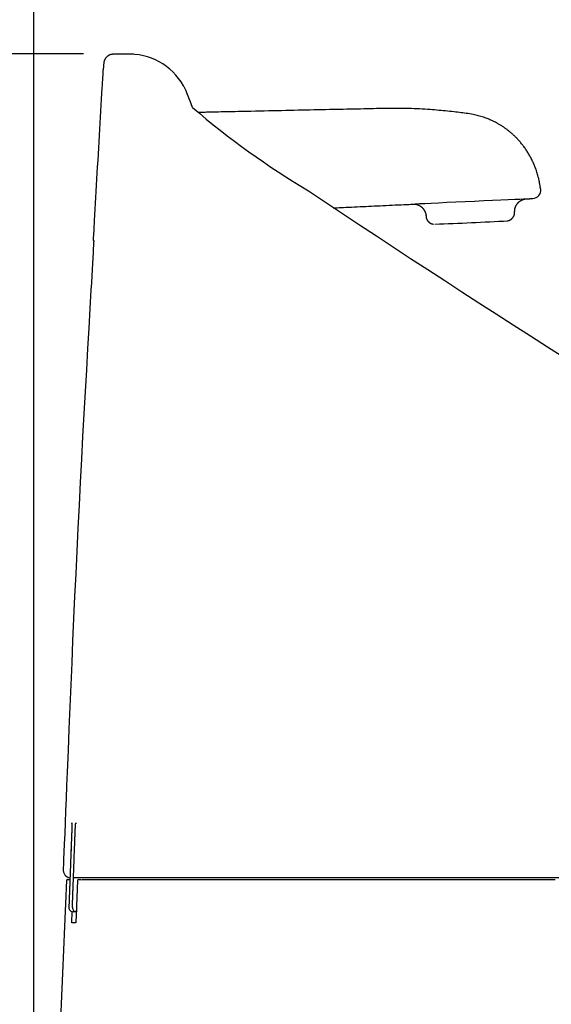
# Model space of a CAD drawing. Extents: x 10 to 53714, y -24252 to 29077.
# Drawn here: x 348 to 474, y 1243 to 1476 of the extents above; entities that cross this region are included whole.
import ezdxf

# ---------------------------------------------------------------- set-up
doc = ezdxf.new("R2010")
doc.units = 0
doc.layers.get('0').update_dxf_attribs({"linetype": 'CONTINUOUS'})
doc.layers.get('DEFPOINTS').update_dxf_attribs({"linetype": 'CONTINUOUS'})
doc.layers.add('タンク', color=7, linetype='CONTINUOUS')
doc.styles.add('EXCADDIM1', font='monotxt', dxfattribs={"width": 0.84, "bigfont": 'extfont'})
doc.styles.get("Standard").update_dxf_attribs({"font": 'monotxt', "bigfont": 'extfont'})
doc.dimstyles.new('ISO-25', dxfattribs={"dimtxt": 2.5, "dimasz": 2.5, "dimexe": 1.25, "dimexo": 0.625, "dimtad": 1, "dimtxsty": 'STANDARD', "dimcen": 2.5, "dimazin": 3, "dimtfac": 1, "dimtmove": 0, "dimatfit": 3})

# ---------------------------------------------------------------- blocks, each defined once
blk = doc.blocks.new('EX_NORM')
at = {"color": 0, "linetype": 'CONTINUOUS'}
for q in [(-1, 0.1667), (-1, 0), (-1, -0.1667)]:
    blk.add_line((0, 0), q, dxfattribs=at)
blk = doc.blocks.new('*D22')
at = {"layer": 'DEFPOINTS', "color": 0}
for p in [(561.75, 1541.04), (561.75, 1068.09), (351.4, 979.04)]:
    blk.add_point(p, dxfattribs=at)
at = {"layer": 'タンク', "color": 3, "linetype": 'CONTINUOUS'}
for p, q in [((351.4, 986.04), (351.4, 1551.04)), ((561.75, 1075.09), (561.75, 1551.04)), ((381.4, 1541.04), (531.75, 1541.04))]:
    blk.add_line(p, q, dxfattribs=at)
at = {"layer": 'タンク', "color": 3, "xscale": 30, "yscale": 30, "zscale": 30, "rotation": 180}
blk.add_blockref('EX_NORM', (351.4, 1541.04), dxfattribs=at)
at = {"layer": 'タンク', "color": 3, "xscale": 30, "yscale": 30, "zscale": 30}
blk.add_blockref('EX_NORM', (561.75, 1541.04), dxfattribs=at)
at = {"layer": 'タンク', "color": 2, "insert": (456.57, 1564.54), "char_height": 40, "attachment_point": 5, "style": 'EXCADDIM1'}
blk.add_mtext('205', dxfattribs=at)
blk = doc.blocks.new('*D24')
at = {"layer": 'DEFPOINTS', "color": 0}
for p in [(370.15, 1468.28), (251.5, 917.98), (398.17, 917.98)]:
    blk.add_point(p, dxfattribs=at)
at = {"layer": 'タンク', "color": 3, "linetype": 'CONTINUOUS'}
for p, q in [((363.15, 1468.28), (241.5, 1468.28)), ((251.5, 1438.28), (251.5, 947.98)), ((391.17, 917.98), (241.5, 917.98))]:
    blk.add_line(p, q, dxfattribs=at)
at = {"layer": 'タンク', "color": 3, "xscale": 30, "yscale": 30, "zscale": 30}
for p, rotation in [((251.5, 1468.28), 90), ((251.5, 917.98), 270)]:
    blk.add_blockref('EX_NORM', p, dxfattribs=dict(at, rotation=rotation))
at = {"layer": 'タンク', "color": 2, "insert": (228.5, 1193.13), "char_height": 40, "attachment_point": 5, "rotation": 90, "style": 'EXCADDIM1'}
blk.add_mtext('550', dxfattribs=at)

msp = doc.modelspace()

# ---------------------------------------------------------------- linework, layer by layer
at = {"layer": 'タンク', "color": 2, "linetype": 'CONTINUOUS'}
for p, q in [((365.481, 1424.133), (365.547, 1424.133)), ((360.383, 1283.912), (360.383, 1283.912)), ((358.448, 1275.453), (358.45, 1275.453)), ((359.985, 1273.373), (359.985, 1273.373)), ((363.772, 1273.374), (360.814, 1273.374)), ((361.784, 1272.747), (361.393, 1262.747)), ((362.084, 1273.036), (362.723, 1273.036)), ((362.599, 1272.747), (362.598, 1272.747)), ((363.817, 1273.374), (363.835, 1273.374)), ((364.342, 1273.324), (364.343, 1273.336)), ((365.298, 1273.336), (365.298, 1273.325)), ((360.399, 1262.748), (360.508, 1265.411)), ((361.56, 1266.374), (361.56, 1265.374))]:
    msp.add_line(p, q, dxfattribs=at)
at = {"layer": 'タンク', "color": 2, "linetype": 'CONTINUOUS', "flags": 128}
for points in [[(370.256, 1468.18), (370.254, 1468.18), (370.249, 1468.18), (370.239, 1468.18), (370.227, 1468.18), (370.212, 1468.18), (370.195, 1468.18), (370.175, 1468.179), (370.155, 1468.179), (370.133, 1468.178), (370.11, 1468.177), (370.087, 1468.176), (370.04, 1468.173), (369.993, 1468.168), (369.945, 1468.163), (369.898, 1468.157), (369.851, 1468.15), (369.803, 1468.141), (369.756, 1468.131), (369.709, 1468.12), (369.661, 1468.108), (369.614, 1468.095), (369.567, 1468.08), (369.496, 1468.056), (369.426, 1468.029), (369.356, 1467.999), (369.287, 1467.967), (369.218, 1467.932), (369.151, 1467.895), (369.084, 1467.856), (369.018, 1467.815), (368.954, 1467.771), (368.891, 1467.726), (368.83, 1467.679), (368.77, 1467.631), (368.712, 1467.58), (368.656, 1467.529), (368.602, 1467.475), (368.55, 1467.42), (368.5, 1467.364), (368.451, 1467.306), (368.405, 1467.246), (368.361, 1467.185), (368.32, 1467.122), (368.28, 1467.058), (368.249, 1467.005), (368.22, 1466.951), (368.193, 1466.895), (368.166, 1466.84), (368.142, 1466.783), (368.119, 1466.726), (368.097, 1466.669), (368.077, 1466.611), (368.058, 1466.553), (368.041, 1466.496), (368.025, 1466.438), (368.016, 1466.403), (368.008, 1466.369), (368.001, 1466.335), (367.994, 1466.302), (367.987, 1466.269), (367.982, 1466.236), (367.977, 1466.204), (367.972, 1466.173), (367.971, 1466.164)], [(374.98, 1468.181), (373.435, 1468.181), (371.835, 1468.181), (370.146, 1468.181)], [(365.547, 1424.133), (365.55, 1424.188), (365.559, 1424.347), (365.573, 1424.599), (365.592, 1424.936), (365.615, 1425.348), (365.642, 1425.825), (365.672, 1426.358), (365.705, 1426.936), (365.739, 1427.55), (365.776, 1428.192), (365.813, 1428.85), (365.888, 1430.184), (365.964, 1431.544), (366.042, 1432.928), (366.122, 1434.334), (366.202, 1435.758), (366.284, 1437.198), (366.367, 1438.652), (366.45, 1440.116), (366.535, 1441.588), (366.62, 1443.066), (366.705, 1444.547), (366.791, 1446.028), (366.877, 1447.507), (366.964, 1448.98), (367.05, 1450.445), (367.135, 1451.899), (367.221, 1453.339), (367.305, 1454.762), (367.388, 1456.166), (367.47, 1457.548), (367.551, 1458.905), (367.63, 1460.234), (367.669, 1460.882), (367.706, 1461.513), (367.742, 1462.117), (367.776, 1462.686), (367.807, 1463.209), (367.835, 1463.678), (367.859, 1464.082), (367.879, 1464.414), (367.894, 1464.662), (367.903, 1464.817), (367.906, 1464.872)], [(367.971, 1466.164), (367.938, 1465.617), (367.9, 1464.983)], [(367.962, 1466.024), (367.962, 1466.024)], [(387.717, 1458.807), (387.717, 1458.807), (387.716, 1458.808), (387.716, 1458.809), (387.715, 1458.81), (387.715, 1458.812), (387.714, 1458.815), (387.713, 1458.817), (387.712, 1458.82), (387.711, 1458.823), (387.71, 1458.827), (387.709, 1458.83), (387.698, 1458.866), (387.684, 1458.91), (387.667, 1458.961), (387.648, 1459.019), (387.626, 1459.083), (387.603, 1459.151), (387.577, 1459.224), (387.55, 1459.299), (387.52, 1459.377), (387.49, 1459.456), (387.457, 1459.536), (387.392, 1459.688), (387.323, 1459.839), (387.25, 1459.989), (387.172, 1460.138), (387.092, 1460.286), (387.008, 1460.433), (386.921, 1460.58), (386.831, 1460.726), (386.815, 1460.751)], [(389.006, 1455.584), (389.003, 1455.593), (388.995, 1455.612), (388.987, 1455.633), (388.979, 1455.654), (388.97, 1455.676), (388.952, 1455.723), (388.934, 1455.77), (388.916, 1455.819), (388.897, 1455.868), (388.878, 1455.918), (388.859, 1455.969), (388.84, 1456.02), (388.82, 1456.071), (388.801, 1456.122), (388.781, 1456.174), (388.762, 1456.225), (388.738, 1456.287), (388.715, 1456.348), (388.692, 1456.409), (388.668, 1456.47), (388.645, 1456.53), (388.622, 1456.589), (388.599, 1456.648), (388.576, 1456.707), (388.554, 1456.764), (388.532, 1456.821), (388.51, 1456.876), (388.49, 1456.929), (388.47, 1456.98), (388.45, 1457.031), (388.43, 1457.082), (388.41, 1457.133), (388.39, 1457.184), (388.369, 1457.236), (388.349, 1457.288), (388.328, 1457.341), (388.306, 1457.396), (388.285, 1457.451), (388.256, 1457.524), (388.227, 1457.598), (388.196, 1457.674), (388.166, 1457.752), (388.135, 1457.83), (388.104, 1457.909), (388.072, 1457.988), (388.041, 1458.066), (388.01, 1458.144), (387.98, 1458.22), (387.95, 1458.295), (387.932, 1458.339), (387.915, 1458.383), (387.898, 1458.425), (387.882, 1458.467), (387.865, 1458.507), (387.85, 1458.546), (387.834, 1458.584), (387.819, 1458.621), (387.805, 1458.656), (387.792, 1458.69), (387.778, 1458.722), (387.774, 1458.732), (387.771, 1458.742), (387.767, 1458.751), (387.763, 1458.76), (387.759, 1458.769), (387.756, 1458.777), (387.753, 1458.785), (387.75, 1458.792), (387.747, 1458.799), (387.745, 1458.805), (387.743, 1458.81), (387.743, 1458.811), (387.742, 1458.811), (387.742, 1458.812), (387.742, 1458.812), (387.742, 1458.813), (387.741, 1458.813), (387.741, 1458.814), (387.741, 1458.814), (387.741, 1458.814), (387.741, 1458.814), (387.741, 1458.815)], [(365.619, 1424.125), (365.612, 1423.994), (365.59, 1423.613), (365.555, 1423.005), (365.508, 1422.191), (365.45, 1421.192), (365.383, 1420.028), (365.307, 1418.721), (365.225, 1417.293), (365.137, 1415.764), (365.044, 1414.156), (364.947, 1412.49), (364.691, 1408.055), (364.424, 1403.403), (364.146, 1398.562), (363.862, 1393.556), (363.572, 1388.411), (363.28, 1383.153), (362.986, 1377.809), (362.695, 1372.404), (362.407, 1366.963), (362.125, 1361.513), (361.852, 1356.08), (361.588, 1350.685), (361.334, 1345.329), (361.089, 1340.008), (360.851, 1334.721), (360.62, 1329.464), (360.395, 1324.233), (360.175, 1319.025), (359.959, 1313.838), (359.746, 1308.668), (359.535, 1303.511), (359.326, 1298.364), (359.199, 1295.243), (359.074, 1292.175), (358.953, 1289.213), (358.839, 1286.407), (358.733, 1283.809), (358.638, 1281.47), (358.555, 1279.442), (358.487, 1277.775), (358.436, 1276.52), (358.404, 1275.73), (358.393, 1275.455)], [(360.419, 1286.211), (360.419, 1286.212), (360.407, 1286.412)], [(360.407, 1286.412), (360.407, 1286.412), (360.407, 1286.412), (360.407, 1286.412), (360.407, 1286.411), (360.407, 1286.411), (360.408, 1286.41), (360.408, 1286.409), (360.408, 1286.408), (360.408, 1286.408), (360.409, 1286.407), (360.409, 1286.406), (360.41, 1286.404), (360.41, 1286.403), (360.411, 1286.401), (360.412, 1286.4), (360.412, 1286.399), (360.412, 1286.398), (360.413, 1286.397), (360.413, 1286.396), (360.413, 1286.395), (360.414, 1286.394), (360.414, 1286.393), (360.417, 1286.381), (360.419, 1286.366), (360.421, 1286.347), (360.423, 1286.325), (360.424, 1286.3), (360.425, 1286.274), (360.426, 1286.245), (360.427, 1286.215), (360.428, 1286.183), (360.429, 1286.151), (360.429, 1286.118), (360.43, 1286.07), (360.43, 1286.022), (360.431, 1285.974), (360.431, 1285.926), (360.431, 1285.878), (360.431, 1285.83), (360.431, 1285.782), (360.431, 1285.734), (360.43, 1285.686), (360.43, 1285.637), (360.429, 1285.589), (360.428, 1285.549), (360.428, 1285.509), (360.427, 1285.47), (360.426, 1285.431), (360.426, 1285.393), (360.425, 1285.356), (360.424, 1285.32), (360.423, 1285.286), (360.423, 1285.253), (360.422, 1285.222), (360.421, 1285.193), (360.421, 1285.184), (360.421, 1285.175), (360.42, 1285.167), (360.42, 1285.16), (360.42, 1285.153), (360.42, 1285.147), (360.42, 1285.142), (360.42, 1285.137), (360.42, 1285.134), (360.42, 1285.132), (360.42, 1285.132)], [(361.202, 1283.911), (361.202, 1283.912), (361.202, 1283.916), (361.202, 1283.922), (361.202, 1283.929), (361.203, 1283.939), (361.203, 1283.949), (361.204, 1283.962), (361.204, 1283.975), (361.205, 1283.989), (361.205, 1284.003), (361.206, 1284.018), (361.207, 1284.057), (361.209, 1284.096), (361.211, 1284.136), (361.212, 1284.178), (361.214, 1284.22), (361.216, 1284.262), (361.217, 1284.306), (361.219, 1284.35), (361.221, 1284.394), (361.223, 1284.439), (361.225, 1284.485), (361.228, 1284.555), (361.232, 1284.626), (361.235, 1284.697), (361.238, 1284.769), (361.242, 1284.841), (361.246, 1284.914), (361.25, 1284.987), (361.254, 1285.059), (361.258, 1285.132), (361.262, 1285.204), (361.266, 1285.276), (361.27, 1285.341), (361.274, 1285.405), (361.278, 1285.469), (361.282, 1285.532), (361.286, 1285.596), (361.291, 1285.659), (361.295, 1285.723), (361.3, 1285.786), (361.305, 1285.85), (361.31, 1285.914), (361.315, 1285.978), (361.319, 1286.022), (361.323, 1286.066), (361.327, 1286.109), (361.331, 1286.151), (361.335, 1286.191), (361.339, 1286.228), (361.344, 1286.263), (361.348, 1286.295), (361.353, 1286.323), (361.357, 1286.347), (361.362, 1286.366), (361.362, 1286.368), (361.363, 1286.37), (361.364, 1286.372), (361.364, 1286.374), (361.365, 1286.377), (361.366, 1286.379), (361.367, 1286.382), (361.368, 1286.384), (361.369, 1286.388), (361.37, 1286.391), (361.372, 1286.395), (361.373, 1286.397), (361.373, 1286.399), (361.374, 1286.401), (361.375, 1286.403), (361.376, 1286.405), (361.376, 1286.406), (361.377, 1286.408), (361.377, 1286.409), (361.378, 1286.41), (361.378, 1286.411), (361.378, 1286.411)], [(361.378, 1286.411), (361.391, 1286.211), (361.393, 1286.199)], [(360.383, 1283.912), (360.383, 1283.909), (360.383, 1283.902), (360.383, 1283.89), (360.382, 1283.874), (360.381, 1283.853), (360.38, 1283.829), (360.379, 1283.802), (360.378, 1283.772), (360.377, 1283.74), (360.376, 1283.705), (360.374, 1283.668), (360.366, 1283.449), (360.356, 1283.191), (360.345, 1282.899), (360.333, 1282.578), (360.319, 1282.232), (360.305, 1281.867), (360.291, 1281.487), (360.276, 1281.096), (360.261, 1280.7), (360.246, 1280.303), (360.231, 1279.91), (360.217, 1279.525), (360.202, 1279.147), (360.188, 1278.775), (360.174, 1278.406), (360.16, 1278.04), (360.147, 1277.675), (360.133, 1277.309), (360.119, 1276.94), (360.105, 1276.568), (360.091, 1276.19), (360.076, 1275.804), (360.064, 1275.487), (360.053, 1275.17), (360.041, 1274.86), (360.03, 1274.562), (360.019, 1274.284), (360.01, 1274.032), (360.002, 1273.811), (359.995, 1273.629), (359.99, 1273.491), (359.986, 1273.403), (359.985, 1273.373)], [(360.383, 1283.912), (360.383, 1283.909), (360.383, 1283.901), (360.382, 1283.888), (360.382, 1283.87), (360.381, 1283.847), (360.38, 1283.821), (360.379, 1283.791), (360.377, 1283.758), (360.376, 1283.723), (360.374, 1283.684), (360.373, 1283.644), (360.364, 1283.418), (360.354, 1283.155), (360.343, 1282.86), (360.331, 1282.536), (360.317, 1282.189), (360.303, 1281.823), (360.289, 1281.442), (360.274, 1281.052), (360.259, 1280.656), (360.244, 1280.26), (360.229, 1279.867), (360.214, 1279.483), (360.2, 1279.105), (360.186, 1278.732), (360.172, 1278.364), (360.158, 1277.997), (360.145, 1277.632), (360.131, 1277.265), (360.117, 1276.897), (360.103, 1276.524), (360.089, 1276.147), (360.075, 1275.762), (360.063, 1275.449), (360.051, 1275.137), (360.04, 1274.832), (360.029, 1274.54), (360.019, 1274.267), (360.009, 1274.019), (360.001, 1273.803), (359.994, 1273.624), (359.989, 1273.488), (359.986, 1273.403), (359.985, 1273.373)], [(360.42, 1285.132), (360.42, 1285.131), (360.42, 1285.128), (360.419, 1285.125), (360.419, 1285.12), (360.419, 1285.114), (360.419, 1285.107), (360.419, 1285.099), (360.419, 1285.09), (360.419, 1285.081), (360.418, 1285.071), (360.418, 1285.061), (360.418, 1285.031), (360.417, 1284.999), (360.416, 1284.965), (360.416, 1284.931), (360.415, 1284.895), (360.414, 1284.858), (360.413, 1284.82), (360.412, 1284.781), (360.411, 1284.742), (360.41, 1284.703), (360.409, 1284.663), (360.408, 1284.616), (360.406, 1284.568), (360.405, 1284.52), (360.403, 1284.473), (360.402, 1284.425), (360.4, 1284.377), (360.399, 1284.329), (360.397, 1284.281), (360.395, 1284.234), (360.393, 1284.186), (360.392, 1284.138), (360.391, 1284.108), (360.389, 1284.077), (360.388, 1284.048), (360.387, 1284.02), (360.386, 1283.995), (360.386, 1283.971), (360.385, 1283.951), (360.384, 1283.935), (360.384, 1283.923), (360.384, 1283.915), (360.383, 1283.912)], [(360.814, 1273.375), (360.814, 1273.378), (360.814, 1273.385), (360.815, 1273.397), (360.815, 1273.414), (360.816, 1273.434), (360.817, 1273.458), (360.818, 1273.485), (360.819, 1273.515), (360.82, 1273.548), (360.821, 1273.582), (360.823, 1273.619), (360.831, 1273.838), (360.84, 1274.096), (360.851, 1274.388), (360.863, 1274.709), (360.875, 1275.055), (360.889, 1275.42), (360.902, 1275.8), (360.917, 1276.191), (360.931, 1276.587), (360.946, 1276.983), (360.96, 1277.376), (360.974, 1277.761), (360.988, 1278.139), (361.002, 1278.511), (361.016, 1278.88), (361.029, 1279.245), (361.043, 1279.61), (361.056, 1279.976), (361.07, 1280.345), (361.083, 1280.717), (361.097, 1281.095), (361.112, 1281.48), (361.123, 1281.798), (361.135, 1282.115), (361.147, 1282.425), (361.158, 1282.722), (361.168, 1283), (361.177, 1283.252), (361.185, 1283.473), (361.192, 1283.655), (361.197, 1283.793), (361.201, 1283.88), (361.202, 1283.911)], [(359.451, 1273.036), (359.451, 1273.036), (359.451, 1273.036), (359.451, 1273.036), (359.451, 1273.036), (359.451, 1273.036), (359.451, 1273.036), (359.451, 1273.036), (359.451, 1273.036), (359.451, 1273.036), (359.451, 1273.036), (359.451, 1273.036), (359.449, 1273.036), (359.445, 1273.036), (359.439, 1273.036), (359.431, 1273.036), (359.422, 1273.036), (359.413, 1273.036), (359.403, 1273.036), (359.393, 1273.036), (359.384, 1273.036), (359.377, 1273.036), (359.37, 1273.036), (359.365, 1273.036), (359.364, 1273.036), (359.367, 1273.036), (359.375, 1273.036), (359.386, 1273.036), (359.4, 1273.036), (359.418, 1273.036), (359.438, 1273.036), (359.46, 1273.036), (359.485, 1273.036), (359.511, 1273.036), (359.56, 1273.036), (359.612, 1273.036), (359.665, 1273.036), (359.718, 1273.036), (359.77, 1273.036), (359.819, 1273.036), (359.864, 1273.036), (359.902, 1273.036), (359.934, 1273.036), (359.957, 1273.036), (359.97, 1273.036), (359.971, 1273.036), (359.971, 1273.036), (359.971, 1273.036), (359.972, 1273.036), (359.972, 1273.036), (359.972, 1273.036), (359.972, 1273.036), (359.972, 1273.036), (359.972, 1273.036), (359.973, 1273.036), (359.973, 1273.036)], [(359.985, 1273.373), (359.985, 1273.369), (359.985, 1273.359), (359.984, 1273.342), (359.983, 1273.319), (359.982, 1273.292), (359.981, 1273.259), (359.979, 1273.222), (359.978, 1273.182), (359.976, 1273.138), (359.975, 1273.092), (359.973, 1273.044), (359.966, 1272.863), (359.959, 1272.665), (359.951, 1272.453), (359.942, 1272.227), (359.933, 1271.991), (359.924, 1271.746), (359.915, 1271.495), (359.905, 1271.239), (359.896, 1270.981), (359.886, 1270.722), (359.877, 1270.466), (359.867, 1270.212), (359.858, 1269.963), (359.849, 1269.715), (359.84, 1269.47), (359.831, 1269.226), (359.822, 1268.983), (359.813, 1268.74), (359.804, 1268.496), (359.795, 1268.251), (359.786, 1268.005), (359.776, 1267.755), (359.77, 1267.576), (359.763, 1267.398), (359.757, 1267.226), (359.751, 1267.061), (359.745, 1266.908), (359.74, 1266.77), (359.735, 1266.649), (359.732, 1266.55), (359.729, 1266.475), (359.727, 1266.427), (359.727, 1266.411)], [(360.561, 1266.41), (360.561, 1266.413), (360.562, 1266.424), (360.562, 1266.441), (360.563, 1266.463), (360.564, 1266.491), (360.565, 1266.524), (360.567, 1266.56), (360.568, 1266.601), (360.57, 1266.644), (360.571, 1266.691), (360.573, 1266.739), (360.58, 1266.92), (360.587, 1267.117), (360.594, 1267.33), (360.603, 1267.556), (360.611, 1267.792), (360.62, 1268.037), (360.629, 1268.288), (360.638, 1268.544), (360.648, 1268.803), (360.657, 1269.061), (360.666, 1269.318), (360.675, 1269.571), (360.685, 1269.821), (360.694, 1270.069), (360.702, 1270.314), (360.711, 1270.558), (360.72, 1270.801), (360.729, 1271.044), (360.738, 1271.288), (360.747, 1271.533), (360.756, 1271.78), (360.765, 1272.03), (360.771, 1272.209), (360.778, 1272.387), (360.784, 1272.559), (360.79, 1272.724), (360.796, 1272.877), (360.801, 1273.016), (360.805, 1273.136), (360.809, 1273.236), (360.812, 1273.311), (360.813, 1273.359), (360.814, 1273.375)], [(362.899, 1273.036), (362.9, 1273.036), (362.903, 1273.036), (362.908, 1273.036), (362.915, 1273.036), (362.923, 1273.036), (362.932, 1273.036), (362.942, 1273.036), (362.953, 1273.036), (362.963, 1273.036), (362.974, 1273.036), (362.985, 1273.036), (363.006, 1273.036), (363.026, 1273.036), (363.044, 1273.036), (363.062, 1273.036), (363.078, 1273.036), (363.093, 1273.036), (363.108, 1273.036), (363.123, 1273.036), (363.137, 1273.036), (363.152, 1273.036), (363.166, 1273.036), (363.254, 1273.036), (363.354, 1273.036), (363.467, 1273.036), (363.589, 1273.036), (363.721, 1273.036), (363.86, 1273.036), (364.006, 1273.036), (364.156, 1273.036), (364.309, 1273.036), (364.465, 1273.036), (364.62, 1273.036), (364.859, 1273.036), (365.096, 1273.036), (365.331, 1273.036), (365.564, 1273.036), (365.795, 1273.036), (366.025, 1273.036), (366.255, 1273.036), (366.483, 1273.036), (366.711, 1273.036), (366.939, 1273.036), (367.167, 1273.036), (367.476, 1273.036), (367.786, 1273.036), (368.096, 1273.036), (368.407, 1273.036), (368.717, 1273.036), (369.028, 1273.036), (369.339, 1273.036), (369.65, 1273.036), (369.961, 1273.036), (370.272, 1273.036), (370.583, 1273.036), (370.961, 1273.036), (371.338, 1273.036), (371.716, 1273.036), (372.093, 1273.036), (372.471, 1273.036), (372.848, 1273.036), (373.225, 1273.036), (373.602, 1273.036), (373.979, 1273.036), (374.356, 1273.036), (374.733, 1273.036), (375.171, 1273.036), (375.608, 1273.036), (376.046, 1273.036), (376.484, 1273.036), (376.922, 1273.036), (377.36, 1273.036), (377.799, 1273.036), (378.237, 1273.036), (378.675, 1273.036), (379.113, 1273.036), (379.551, 1273.036), (380.034, 1273.036), (380.518, 1273.036), (381.003, 1273.036), (381.49, 1273.036), (381.978, 1273.036), (382.469, 1273.036), (382.962, 1273.036), (383.46, 1273.036), (383.961, 1273.036), (384.467, 1273.036), (384.978, 1273.036), (385.53, 1273.036), (386.087, 1273.036), (386.648, 1273.036), (387.212, 1273.036), (387.778, 1273.036), (388.344, 1273.036), (388.909, 1273.036), (389.472, 1273.036), (390.032, 1273.036), (390.588, 1273.036), (391.137, 1273.036), (391.513, 1273.036), (391.886, 1273.036), (392.256, 1273.036), (392.623, 1273.036), (392.988, 1273.036), (393.351, 1273.036), (393.711, 1273.036), (394.071, 1273.036), (394.428, 1273.036), (394.785, 1273.036), (395.141, 1273.036), (395.318, 1273.036), (395.492, 1273.036), (395.659, 1273.036), (395.819, 1273.036), (395.966, 1273.036), (396.098, 1273.036), (396.213, 1273.036), (396.308, 1273.036), (396.379, 1273.036), (396.424, 1273.036), (396.439, 1273.036)], [(395.661, 1273.374), (395.648, 1273.374), (395.61, 1273.374), (395.55, 1273.374), (395.471, 1273.374), (395.375, 1273.374), (395.263, 1273.374), (395.14, 1273.374), (395.006, 1273.374), (394.865, 1273.374), (394.718, 1273.374), (394.569, 1273.374), (394.256, 1273.374), (393.94, 1273.374), (393.624, 1273.374), (393.305, 1273.374), (392.984, 1273.374), (392.661, 1273.374), (392.336, 1273.374), (392.008, 1273.374), (391.678, 1273.374), (391.345, 1273.374), (391.009, 1273.374), (390.503, 1273.374), (389.993, 1273.374), (389.477, 1273.374), (388.959, 1273.374), (388.438, 1273.374), (387.916, 1273.374), (387.394, 1273.374), (386.873, 1273.374), (386.354, 1273.374), (385.839, 1273.374), (385.327, 1273.374), (384.837, 1273.374), (384.352, 1273.374), (383.871, 1273.374), (383.393, 1273.374), (382.919, 1273.374), (382.447, 1273.374), (381.977, 1273.374), (381.51, 1273.374), (381.043, 1273.374), (380.578, 1273.374), (380.113, 1273.374), (379.687, 1273.374), (379.261, 1273.374), (378.836, 1273.374), (378.41, 1273.374), (377.985, 1273.374), (377.56, 1273.374), (377.135, 1273.374), (376.711, 1273.374), (376.287, 1273.374), (375.863, 1273.374), (375.44, 1273.374), (375.075, 1273.374), (374.711, 1273.374), (374.347, 1273.374), (373.983, 1273.374), (373.619, 1273.374), (373.255, 1273.374), (372.891, 1273.374), (372.527, 1273.374), (372.162, 1273.374), (371.797, 1273.374), (371.432, 1273.374), (371.128, 1273.374), (370.824, 1273.374), (370.52, 1273.374), (370.215, 1273.374), (369.911, 1273.374), (369.607, 1273.374), (369.303, 1273.374), (369, 1273.374), (368.697, 1273.374), (368.394, 1273.374), (368.093, 1273.374), (367.869, 1273.374), (367.646, 1273.374), (367.422, 1273.374), (367.198, 1273.374), (366.973, 1273.374), (366.747, 1273.374), (366.519, 1273.374), (366.289, 1273.374), (366.058, 1273.374), (365.823, 1273.374), (365.586, 1273.374), (365.424, 1273.374), (365.262, 1273.374), (365.101, 1273.374), (364.944, 1273.374), (364.791, 1273.374), (364.645, 1273.374), (364.507, 1273.374), (364.378, 1273.374), (364.26, 1273.374), (364.154, 1273.374), (364.063, 1273.374), (364.047, 1273.374), (364.032, 1273.374), (364.016, 1273.374), (364.001, 1273.374), (363.985, 1273.374), (363.969, 1273.374), (363.951, 1273.374), (363.933, 1273.374), (363.914, 1273.374), (363.893, 1273.374), (363.87, 1273.374), (363.858, 1273.374), (363.845, 1273.374), (363.833, 1273.374), (363.821, 1273.374), (363.81, 1273.374), (363.799, 1273.374), (363.79, 1273.374), (363.782, 1273.374), (363.777, 1273.374), (363.773, 1273.374), (363.772, 1273.374)], [(476.644, 1273.374), (472.567, 1273.374), (468.489, 1273.374), (464.413, 1273.374), (460.344, 1273.374), (456.285, 1273.374), (452.242, 1273.374), (448.907, 1273.374), (445.591, 1273.374), (442.3, 1273.374), (439.038, 1273.374), (435.812, 1273.374), (432.628, 1273.374), (429.49, 1273.374), (426.405, 1273.374), (423.379, 1273.374), (420.417, 1273.374), (417.524, 1273.374), (416.025, 1273.374), (414.543, 1273.374), (413.074, 1273.374), (411.614, 1273.374), (410.16, 1273.374), (408.707, 1273.374), (407.252, 1273.374), (405.79, 1273.374), (404.318, 1273.374), (402.832, 1273.374), (401.327, 1273.374), (400.569, 1273.374), (399.819, 1273.374), (399.091, 1273.374), (398.397, 1273.374), (397.752, 1273.374), (397.17, 1273.374), (396.662, 1273.374), (396.244, 1273.374), (395.929, 1273.374), (395.73, 1273.374), (395.661, 1273.374)], [(396.454, 1273.036), (396.578, 1273.036), (396.936, 1273.036), (397.504, 1273.036), (398.259, 1273.036), (399.176, 1273.036), (400.233, 1273.036), (401.406, 1273.036), (402.672, 1273.036), (404.006, 1273.036), (405.386, 1273.036), (406.788, 1273.036), (409.595, 1273.036), (412.402, 1273.036), (415.216, 1273.036), (418.042, 1273.036), (420.887, 1273.036), (423.757, 1273.036), (426.658, 1273.036), (429.596, 1273.036), (432.579, 1273.036), (435.611, 1273.036), (438.699, 1273.036), (443.616, 1273.036), (448.657, 1273.036), (453.795, 1273.036), (459.005, 1273.036), (464.261, 1273.036), (469.535, 1273.036), (474.802, 1273.036)], [(361.56, 1265.374), (361.559, 1265.374), (361.555, 1265.374), (361.548, 1265.374), (361.54, 1265.374), (361.53, 1265.374), (361.518, 1265.374), (361.505, 1265.374), (361.491, 1265.374), (361.475, 1265.374), (361.46, 1265.374), (361.443, 1265.374), (361.414, 1265.374), (361.383, 1265.374), (361.353, 1265.374), (361.322, 1265.374), (361.29, 1265.374), (361.259, 1265.374), (361.227, 1265.374), (361.196, 1265.374), (361.164, 1265.374), (361.132, 1265.374), (361.101, 1265.374), (361.072, 1265.374), (361.043, 1265.374), (361.015, 1265.374), (360.987, 1265.374), (360.959, 1265.374), (360.931, 1265.374), (360.904, 1265.374), (360.878, 1265.374), (360.852, 1265.374), (360.827, 1265.374), (360.802, 1265.374), (360.791, 1265.374), (360.781, 1265.374), (360.771, 1265.374), (360.762, 1265.374), (360.753, 1265.374), (360.745, 1265.374), (360.738, 1265.374), (360.733, 1265.374), (360.729, 1265.374), (360.726, 1265.374), (360.725, 1265.374)], [(361.393, 1262.747), (361.392, 1262.747), (361.388, 1262.747), (361.382, 1262.747), (361.373, 1262.747), (361.362, 1262.747), (361.35, 1262.747), (361.336, 1262.747), (361.321, 1262.747), (361.306, 1262.747), (361.289, 1262.747), (361.272, 1262.747), (361.237, 1262.747), (361.201, 1262.747), (361.165, 1262.747), (361.128, 1262.747), (361.09, 1262.747), (361.052, 1262.747), (361.013, 1262.747), (360.975, 1262.747), (360.937, 1262.747), (360.898, 1262.747), (360.86, 1262.747), (360.826, 1262.747), (360.792, 1262.747), (360.759, 1262.747), (360.726, 1262.747), (360.693, 1262.747), (360.661, 1262.748), (360.629, 1262.748), (360.598, 1262.748), (360.566, 1262.748), (360.536, 1262.748), (360.506, 1262.748), (360.491, 1262.748), (360.476, 1262.748), (360.462, 1262.748), (360.449, 1262.748), (360.437, 1262.748), (360.426, 1262.748), (360.417, 1262.748), (360.409, 1262.748), (360.404, 1262.748), (360.4, 1262.748), (360.399, 1262.748)]]:
    msp.add_lwpolyline(points, dxfattribs=at)
at = {"layer": 'タンク', "color": 6, "linetype": 'CONTINUOUS', "flags": 128}
for points in [[(471.331, 1436.329), (471.33, 1436.336), (471.326, 1436.358), (471.321, 1436.392), (471.314, 1436.437), (471.306, 1436.492), (471.296, 1436.556), (471.285, 1436.627), (471.273, 1436.704), (471.261, 1436.784), (471.248, 1436.868), (471.235, 1436.954), (471.207, 1437.131), (471.18, 1437.309), (471.151, 1437.487), (471.122, 1437.667), (471.092, 1437.848), (471.06, 1438.029), (471.026, 1438.211), (470.991, 1438.395), (470.953, 1438.579), (470.913, 1438.764), (470.87, 1438.95), (470.802, 1439.223), (470.728, 1439.497), (470.649, 1439.772), (470.565, 1440.047), (470.476, 1440.322), (470.383, 1440.596), (470.286, 1440.868), (470.186, 1441.138), (470.083, 1441.405), (469.978, 1441.669), (469.871, 1441.928), (469.77, 1442.167), (469.667, 1442.401), (469.563, 1442.632), (469.457, 1442.86), (469.349, 1443.085), (469.24, 1443.307), (469.128, 1443.527), (469.014, 1443.744), (468.898, 1443.959), (468.78, 1444.173), (468.659, 1444.385), (468.542, 1444.586), (468.423, 1444.785), (468.301, 1444.983), (468.177, 1445.18), (468.051, 1445.376), (467.922, 1445.57), (467.791, 1445.763), (467.658, 1445.955), (467.523, 1446.145), (467.385, 1446.333), (467.246, 1446.521), (467.114, 1446.692), (466.981, 1446.863), (466.846, 1447.032), (466.709, 1447.2), (466.57, 1447.365), (466.43, 1447.53), (466.288, 1447.692), (466.144, 1447.853), (465.999, 1448.013), (465.852, 1448.17), (465.703, 1448.325), (465.569, 1448.463), (465.433, 1448.598), (465.297, 1448.733), (465.159, 1448.865), (465.021, 1448.996), (464.882, 1449.125), (464.742, 1449.252), (464.601, 1449.377), (464.46, 1449.501), (464.319, 1449.622), (464.177, 1449.742), (464.05, 1449.848), (463.922, 1449.952), (463.795, 1450.054), (463.666, 1450.155), (463.538, 1450.255), (463.409, 1450.353), (463.279, 1450.45), (463.149, 1450.546), (463.019, 1450.64), (462.888, 1450.734), (462.756, 1450.826), (462.609, 1450.926), (462.462, 1451.026), (462.314, 1451.124), (462.164, 1451.22), (462.014, 1451.316), (461.862, 1451.41), (461.709, 1451.503), (461.555, 1451.595), (461.4, 1451.686), (461.243, 1451.775), (461.085, 1451.864), (460.877, 1451.977), (460.666, 1452.089), (460.453, 1452.198), (460.238, 1452.305), (460.021, 1452.41), (459.803, 1452.512), (459.583, 1452.612), (459.361, 1452.709), (459.137, 1452.803), (458.913, 1452.894), (458.687, 1452.981), (458.394, 1453.09), (458.1, 1453.194), (457.804, 1453.292), (457.506, 1453.386), (457.207, 1453.474), (456.906, 1453.559), (456.604, 1453.639), (456.3, 1453.715), (455.995, 1453.786), (455.689, 1453.854), (455.382, 1453.918), (454.981, 1453.996), (454.577, 1454.069), (454.173, 1454.137), (453.766, 1454.2), (453.359, 1454.259), (452.95, 1454.314), (452.54, 1454.367), (452.13, 1454.417), (451.719, 1454.465), (451.307, 1454.511), (450.896, 1454.557), (450.382, 1454.613), (449.867, 1454.668), (449.353, 1454.722), (448.838, 1454.774), (448.323, 1454.826), (447.807, 1454.875), (447.291, 1454.923), (446.775, 1454.969), (446.257, 1455.013), (445.739, 1455.055), (445.221, 1455.094), (444.592, 1455.138), (443.962, 1455.179), (443.331, 1455.216), (442.7, 1455.249), (442.068, 1455.278), (441.435, 1455.304), (440.803, 1455.326), (440.17, 1455.344), (439.537, 1455.359), (438.905, 1455.37), (438.273, 1455.378), (437.549, 1455.383), (436.827, 1455.383), (436.104, 1455.379), (435.382, 1455.372), (434.661, 1455.363), (433.94, 1455.351), (433.219, 1455.337), (432.498, 1455.322), (431.778, 1455.305), (431.057, 1455.289), (430.337, 1455.272), (429.525, 1455.253), (428.713, 1455.235), (427.9, 1455.218), (427.087, 1455.2), (426.274, 1455.183), (425.46, 1455.167), (424.645, 1455.15), (423.829, 1455.133), (423.012, 1455.117), (422.194, 1455.1), (421.374, 1455.083), (420.46, 1455.064), (419.544, 1455.045), (418.624, 1455.026), (417.701, 1455.006), (416.773, 1454.986), (415.839, 1454.966), (414.9, 1454.946), (413.955, 1454.925), (413.002, 1454.904), (412.041, 1454.883), (411.072, 1454.862), (410.054, 1454.84), (409.028, 1454.818), (407.996, 1454.795), (406.96, 1454.773), (405.923, 1454.75), (404.885, 1454.728), (403.849, 1454.705), (402.818, 1454.683), (401.792, 1454.661), (400.775, 1454.639), (399.768, 1454.617), (399.091, 1454.602), (398.418, 1454.588), (397.751, 1454.573), (397.089, 1454.559), (396.432, 1454.545), (395.779, 1454.531), (395.131, 1454.517), (394.487, 1454.503), (393.847, 1454.489), (393.21, 1454.475), (392.577, 1454.461), (392.275, 1454.455), (391.978, 1454.448), (391.692, 1454.442), (391.422, 1454.436), (391.171, 1454.431), (390.946, 1454.426), (390.751, 1454.422), (390.591, 1454.418), (390.47, 1454.416), (390.394, 1454.414), (390.368, 1454.413)], [(422.299, 1431.86), (422.362, 1431.863), (422.541, 1431.871), (422.824, 1431.884), (423.196, 1431.901), (423.646, 1431.922), (424.16, 1431.946), (424.724, 1431.972), (425.325, 1431.999), (425.951, 1432.028), (426.589, 1432.057), (427.224, 1432.087), (427.937, 1432.119), (428.634, 1432.151), (429.318, 1432.183), (429.993, 1432.214), (430.662, 1432.245), (431.329, 1432.275), (431.998, 1432.306), (432.671, 1432.337), (433.353, 1432.369), (434.048, 1432.401), (434.758, 1432.433), (435.484, 1432.467), (436.218, 1432.501), (436.95, 1432.534), (437.668, 1432.567), (438.362, 1432.599), (439.021, 1432.63), (439.634, 1432.658), (440.19, 1432.684), (440.678, 1432.706), (441.088, 1432.725), (441.408, 1432.74), (441.442, 1432.741), (441.474, 1432.743), (441.504, 1432.744), (441.531, 1432.746), (441.556, 1432.747), (441.577, 1432.748), (441.596, 1432.749), (441.603, 1432.749)], [(441.591, 1432.745), (441.592, 1432.745), (441.592, 1432.745), (441.592, 1432.745), (441.592, 1432.745), (441.593, 1432.745), (441.593, 1432.745), (441.594, 1432.744), (441.595, 1432.744), (441.595, 1432.744), (441.596, 1432.744), (441.597, 1432.744), (441.606, 1432.743), (441.617, 1432.742), (441.63, 1432.741), (441.645, 1432.739), (441.662, 1432.737), (441.68, 1432.735), (441.699, 1432.732), (441.719, 1432.729), (441.74, 1432.726), (441.761, 1432.723), (441.783, 1432.72), (441.828, 1432.712), (441.874, 1432.703), (441.92, 1432.692), (441.967, 1432.681), (442.013, 1432.669), (442.06, 1432.656), (442.107, 1432.642), (442.153, 1432.627), (442.2, 1432.611), (442.247, 1432.594), (442.293, 1432.576), (442.361, 1432.548), (442.428, 1432.519), (442.494, 1432.488), (442.56, 1432.455), (442.626, 1432.421), (442.69, 1432.386), (442.754, 1432.349), (442.817, 1432.311), (442.878, 1432.271), (442.939, 1432.231), (442.998, 1432.189), (443.06, 1432.144), (443.121, 1432.097), (443.18, 1432.049), (443.237, 1431.999), (443.293, 1431.948), (443.348, 1431.895), (443.401, 1431.841), (443.453, 1431.785), (443.503, 1431.727), (443.553, 1431.667), (443.601, 1431.605), (443.651, 1431.535), (443.7, 1431.463), (443.748, 1431.389), (443.794, 1431.313), (443.838, 1431.236), (443.881, 1431.157), (443.922, 1431.078), (443.961, 1430.997), (443.999, 1430.917), (444.035, 1430.836), (444.069, 1430.755), (444.092, 1430.699), (444.114, 1430.643), (444.134, 1430.587), (444.153, 1430.531), (444.171, 1430.475), (444.186, 1430.42), (444.2, 1430.364), (444.211, 1430.308), (444.22, 1430.253), (444.227, 1430.197), (444.23, 1430.141), (444.231, 1430.114), (444.231, 1430.087), (444.23, 1430.06), (444.23, 1430.035), (444.228, 1430.012), (444.227, 1429.991), (444.226, 1429.972), (444.225, 1429.957), (444.224, 1429.945), (444.223, 1429.936), (444.222, 1429.933), (444.222, 1429.933), (444.222, 1429.933), (444.222, 1429.933), (444.222, 1429.933), (444.222, 1429.932), (444.222, 1429.932), (444.222, 1429.932), (444.222, 1429.932), (444.222, 1429.932), (444.222, 1429.932), (444.222, 1429.932)], [(441.653, 1432.801), (441.821, 1432.811), (442.716, 1432.857), (443.934, 1432.918), (445.442, 1432.992), (447.2, 1433.077), (449.158, 1433.17), (451.265, 1433.268), (453.462, 1433.37), (455.689, 1433.473), (457.886, 1433.573), (459.993, 1433.668), (461.952, 1433.755), (463.709, 1433.832), (465.218, 1433.897), (466.436, 1433.948), (467.331, 1433.984), (467.661, 1433.996)], [(465.203, 1430.879), (465.203, 1430.882), (465.204, 1430.89), (465.204, 1430.902), (465.205, 1430.918), (465.206, 1430.938), (465.207, 1430.961), (465.208, 1430.986), (465.21, 1431.014), (465.211, 1431.042), (465.213, 1431.072), (465.214, 1431.102), (465.217, 1431.158), (465.22, 1431.214), (465.223, 1431.269), (465.226, 1431.324), (465.231, 1431.379), (465.236, 1431.435), (465.242, 1431.49), (465.249, 1431.545), (465.257, 1431.6), (465.267, 1431.656), (465.279, 1431.711), (465.298, 1431.79), (465.32, 1431.869), (465.346, 1431.948), (465.374, 1432.027), (465.404, 1432.105), (465.438, 1432.182), (465.473, 1432.259), (465.51, 1432.334), (465.548, 1432.408), (465.588, 1432.48), (465.629, 1432.55), (465.665, 1432.608), (465.701, 1432.665), (465.738, 1432.72), (465.776, 1432.773), (465.814, 1432.826), (465.854, 1432.877), (465.894, 1432.927), (465.935, 1432.975), (465.977, 1433.023), (466.02, 1433.07), (466.064, 1433.115), (466.103, 1433.154), (466.142, 1433.192), (466.182, 1433.229), (466.223, 1433.266), (466.265, 1433.302), (466.307, 1433.337), (466.35, 1433.371), (466.394, 1433.405), (466.439, 1433.438), (466.484, 1433.47), (466.53, 1433.501), (466.57, 1433.527), (466.61, 1433.553), (466.651, 1433.578), (466.692, 1433.602), (466.734, 1433.626), (466.776, 1433.649), (466.819, 1433.672), (466.862, 1433.694), (466.905, 1433.715), (466.949, 1433.735), (466.993, 1433.755), (467.027, 1433.77), (467.062, 1433.785), (467.097, 1433.799), (467.132, 1433.813), (467.167, 1433.826), (467.203, 1433.839), (467.239, 1433.851), (467.275, 1433.863), (467.311, 1433.875), (467.348, 1433.886), (467.385, 1433.897), (467.409, 1433.903), (467.432, 1433.91), (467.456, 1433.916), (467.48, 1433.922), (467.503, 1433.927), (467.526, 1433.933), (467.548, 1433.938), (467.569, 1433.942), (467.589, 1433.947), (467.609, 1433.951), (467.627, 1433.954), (467.632, 1433.955), (467.637, 1433.956), (467.642, 1433.957), (467.647, 1433.958), (467.651, 1433.958), (467.655, 1433.959), (467.658, 1433.96), (467.661, 1433.96), (467.664, 1433.96), (467.666, 1433.961), (467.667, 1433.961), (467.667, 1433.961), (467.667, 1433.961), (467.667, 1433.961), (467.667, 1433.961), (467.667, 1433.961), (467.667, 1433.961), (467.667, 1433.961), (467.667, 1433.961), (467.667, 1433.961), (467.667, 1433.961), (467.667, 1433.961)], [(467.662, 1433.97), (467.662, 1433.97), (467.664, 1433.97), (467.666, 1433.971), (467.669, 1433.971), (467.674, 1433.971), (467.678, 1433.971), (467.684, 1433.971), (467.69, 1433.972), (467.697, 1433.972), (467.705, 1433.973), (467.713, 1433.973), (467.774, 1433.976), (467.851, 1433.98), (467.942, 1433.984), (468.043, 1433.989), (468.153, 1433.995), (468.268, 1434.001), (468.385, 1434.007), (468.502, 1434.013), (468.616, 1434.019), (468.724, 1434.024), (468.824, 1434.03), (468.866, 1434.032), (468.907, 1434.034), (468.945, 1434.036), (468.983, 1434.038), (469.019, 1434.041), (469.055, 1434.043), (469.09, 1434.045), (469.126, 1434.047), (469.162, 1434.049), (469.198, 1434.051), (469.236, 1434.054), (469.261, 1434.055), (469.286, 1434.057), (469.311, 1434.059), (469.336, 1434.06), (469.359, 1434.062), (469.382, 1434.063), (469.402, 1434.065), (469.42, 1434.066), (469.436, 1434.067), (469.449, 1434.068), (469.459, 1434.069), (469.459, 1434.069), (469.46, 1434.069), (469.461, 1434.069), (469.462, 1434.069), (469.462, 1434.069), (469.463, 1434.07), (469.464, 1434.07), (469.465, 1434.07), (469.467, 1434.07), (469.468, 1434.07), (469.47, 1434.07), (469.471, 1434.07), (469.472, 1434.071), (469.472, 1434.071), (469.473, 1434.071), (469.474, 1434.071), (469.475, 1434.071), (469.476, 1434.071), (469.476, 1434.071), (469.477, 1434.071), (469.477, 1434.071), (469.477, 1434.071)], [(444.259, 1429.909), (444.259, 1429.908), (444.259, 1429.906), (444.259, 1429.903), (444.258, 1429.899), (444.258, 1429.893), (444.258, 1429.887), (444.258, 1429.88), (444.258, 1429.873), (444.258, 1429.865), (444.258, 1429.856), (444.258, 1429.848), (444.257, 1429.821), (444.257, 1429.794), (444.257, 1429.766), (444.257, 1429.737), (444.258, 1429.708), (444.259, 1429.678), (444.26, 1429.647), (444.263, 1429.616), (444.266, 1429.585), (444.27, 1429.553), (444.275, 1429.521), (444.285, 1429.471), (444.297, 1429.421), (444.312, 1429.372), (444.329, 1429.322), (444.348, 1429.273), (444.369, 1429.224), (444.392, 1429.176), (444.416, 1429.128), (444.441, 1429.081), (444.468, 1429.034), (444.496, 1428.988), (444.525, 1428.942), (444.555, 1428.896), (444.587, 1428.852), (444.619, 1428.808), (444.651, 1428.766), (444.685, 1428.724), (444.719, 1428.683), (444.755, 1428.644), (444.791, 1428.606), (444.827, 1428.569), (444.864, 1428.533), (444.896, 1428.504), (444.928, 1428.475), (444.961, 1428.448), (444.994, 1428.422), (445.027, 1428.396), (445.061, 1428.371), (445.096, 1428.347), (445.131, 1428.323), (445.166, 1428.301), (445.202, 1428.279), (445.238, 1428.258), (445.268, 1428.241), (445.298, 1428.225), (445.329, 1428.21), (445.36, 1428.195), (445.391, 1428.18), (445.423, 1428.166), (445.455, 1428.152), (445.487, 1428.139), (445.52, 1428.126), (445.553, 1428.114), (445.587, 1428.102), (445.613, 1428.094), (445.64, 1428.085), (445.666, 1428.077), (445.693, 1428.07), (445.72, 1428.063), (445.746, 1428.056), (445.773, 1428.049), (445.799, 1428.043), (445.825, 1428.038), (445.85, 1428.033), (445.876, 1428.028), (445.888, 1428.026), (445.9, 1428.024), (445.913, 1428.023), (445.925, 1428.021), (445.937, 1428.019), (445.949, 1428.018), (445.96, 1428.017), (445.972, 1428.015), (445.983, 1428.014), (445.995, 1428.013), (446.006, 1428.011), (446.01, 1428.011), (446.014, 1428.011), (446.018, 1428.01), (446.021, 1428.01), (446.025, 1428.009), (446.028, 1428.009), (446.03, 1428.009), (446.033, 1428.008), (446.034, 1428.008), (446.035, 1428.008), (446.036, 1428.008)], [(463.622, 1428.825), (463.622, 1428.825), (463.623, 1428.825), (463.624, 1428.826), (463.625, 1428.826), (463.626, 1428.826), (463.627, 1428.826), (463.629, 1428.827), (463.63, 1428.827), (463.632, 1428.827), (463.634, 1428.828), (463.636, 1428.828), (463.645, 1428.83), (463.654, 1428.832), (463.665, 1428.834), (463.675, 1428.836), (463.686, 1428.839), (463.698, 1428.841), (463.709, 1428.844), (463.721, 1428.847), (463.734, 1428.85), (463.746, 1428.853), (463.759, 1428.857), (463.79, 1428.866), (463.823, 1428.876), (463.855, 1428.886), (463.888, 1428.898), (463.922, 1428.911), (463.956, 1428.924), (463.99, 1428.938), (464.024, 1428.953), (464.058, 1428.969), (464.091, 1428.985), (464.125, 1429.002), (464.172, 1429.028), (464.219, 1429.054), (464.265, 1429.082), (464.31, 1429.111), (464.354, 1429.141), (464.398, 1429.173), (464.44, 1429.206), (464.482, 1429.24), (464.523, 1429.275), (464.563, 1429.312), (464.603, 1429.35), (464.648, 1429.396), (464.693, 1429.444), (464.735, 1429.494), (464.777, 1429.545), (464.817, 1429.598), (464.855, 1429.652), (464.892, 1429.707), (464.927, 1429.764), (464.961, 1429.821), (464.992, 1429.879), (465.022, 1429.938), (465.045, 1429.989), (465.067, 1430.04), (465.087, 1430.092), (465.106, 1430.143), (465.123, 1430.195), (465.138, 1430.248), (465.152, 1430.3), (465.164, 1430.353), (465.175, 1430.405), (465.184, 1430.458), (465.19, 1430.51), (465.194, 1430.541), (465.196, 1430.571), (465.198, 1430.602), (465.2, 1430.632), (465.201, 1430.661), (465.202, 1430.689), (465.203, 1430.717), (465.203, 1430.744), (465.204, 1430.77), (465.204, 1430.795), (465.204, 1430.819), (465.204, 1430.826), (465.204, 1430.832), (465.204, 1430.838), (465.204, 1430.844), (465.204, 1430.849), (465.204, 1430.854), (465.204, 1430.858), (465.204, 1430.862), (465.204, 1430.864), (465.204, 1430.866), (465.204, 1430.866)], [(446.317, 1428.001), (446.316, 1428.001), (446.318, 1428)]]:
    msp.add_lwpolyline(points, dxfattribs=at)
at = {"layer": 'タンク', "color": 2, "linetype": 'CONTINUOUS'}
for centre, radius, start, end in [((27049.304, 2412.545), 26664.893, 180.0054685, 180.0054685), ((374.142, 1453.706), 14.5, 29.0706, 93.33182), ((516.173, 1603.671), 195.195, 229.34611, 239.27576), ((2337.396, 4315.884), 3461.864, 236.296956, 238.851754), ((360.339, 1275.374), 2, 177.03746, 259.66422), ((8216.21, 918.692), 7865.037, 177.4191425, 179.9826527), ((359.45, 1272.736), 0.3, 90, 177.42529), ((362.084, 1272.736), 0.3, 90, 177.75675), ((360.725, 1266.374), 1, 177.8892, 270), ((360.726, 1266.374), 1, 177.87799, 269.98707), ((361.56, 1266.374), 1, 177.92092, 269.98262)]:
    msp.add_arc(centre, radius, start, end, dxfattribs=at)
at = {"layer": 'タンク', "color": 6, "linetype": 'CONTINUOUS'}
for centre, radius, start, end in [((469.385, 1436.069), 2, 272.63395, 7.65348), ((397.168, 2680.615), 1253.579, 272.247043, 273.038847)]:
    msp.add_arc(centre, radius, start, end, dxfattribs=at)

# ---------------------------------------------------------------- dimensions: what is measured, and where the dimension line sits
at = {"layer": 'タンク', "color": 3, "linetype": 'CONTINUOUS'}
dim = msp.add_linear_dim(base=(561.746, 1541.038), p1=(351.4, 979.036), p2=(561.746, 1068.087), text='205', dimstyle='ISO-25', override={"dimtxt": 40, "dimasz": 30, "dimexe": 10, "dimexo": 7, "dimgap": 0, "dimtad": 1, "dimjust": 0, "dimtih": 0, "dimtoh": 0, "dimdec": 0, "dimzin": 0, "dimlunit": 2, "dimtxsty": 'EXCADDIM1', "dimblk1": 'EX_NORM', "dimblk2": 'EX_NORM', "dimsah": 1, "dimse1": 0, "dimse2": 0, "dimclrd": 3, "dimclre": 3, "dimclrt": 2, "dimtmove": 2}, dxfattribs=at)
dim.commit()
dim.dimension.update_dxf_attribs({"geometry": '*D22', "text_midpoint": (456.573, 1564.538), "dimtype": 160})
dim = msp.add_linear_dim(base=(251.5, 917.975), p1=(370.146, 1468.28), p2=(398.173, 917.975), angle=90, text='550', dimstyle='ISO-25', override={"dimtxt": 40, "dimasz": 30, "dimexe": 10, "dimexo": 7, "dimgap": 0, "dimtad": 1, "dimjust": 0, "dimtih": 0, "dimtoh": 0, "dimdec": 1, "dimzin": 8, "dimlunit": 2, "dimtxsty": 'EXCADDIM1', "dimblk1": 'EX_NORM', "dimblk2": 'EX_NORM', "dimsah": 1, "dimse1": 0, "dimse2": 0, "dimclrd": 3, "dimclre": 3, "dimclrt": 2, "dimtmove": 2}, dxfattribs=at)
dim.commit()
dim.dimension.update_dxf_attribs({"geometry": '*D24', "text_midpoint": (228.5, 1193.128), "dimtype": 160})

doc.saveas('drawing.dxf')
